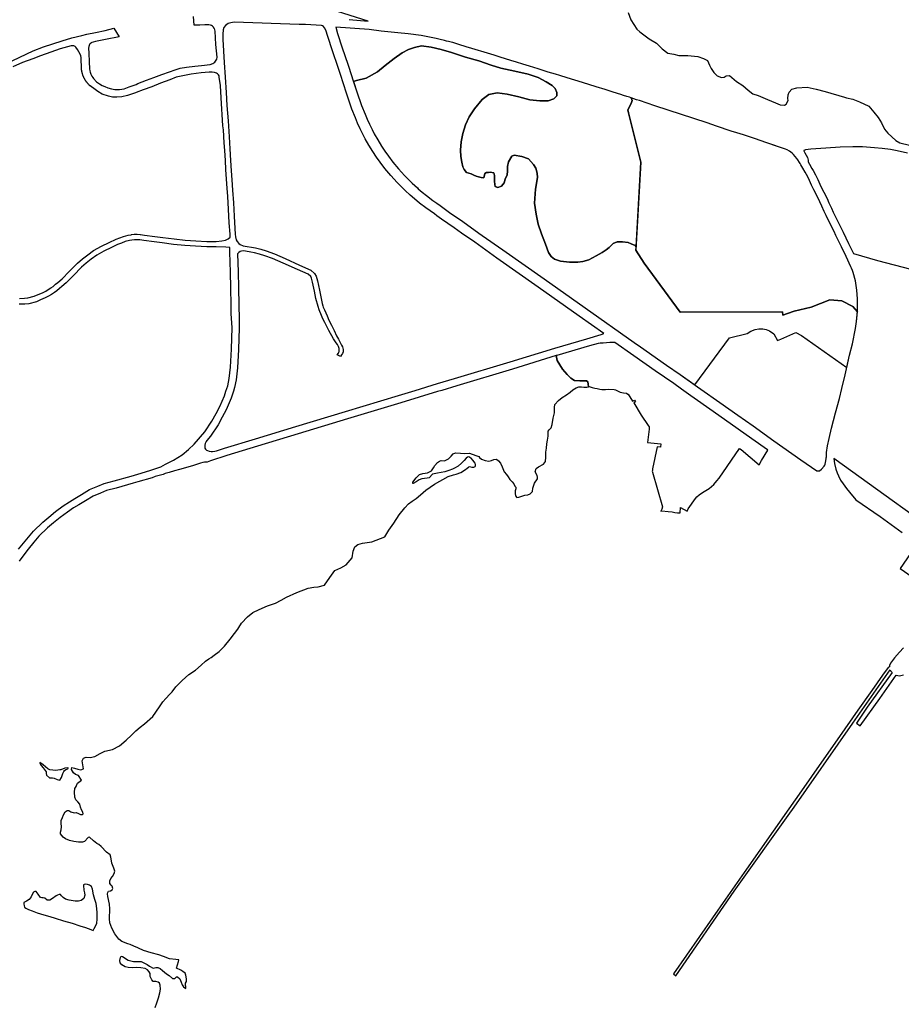
# Model space of a CAD drawing. Units: inches. Extents: x 0 to 948987, y 0 to 818908.
# Drawn here: x 328545 to 328787, y 269845 to 270114 of the extents above; entities that cross this region are included whole.
import ezdxf

# ---------------------------------------------------------------- set-up
doc = ezdxf.new("R2010")
doc.units = ezdxf.units.IN
doc.header["$LTSCALE"] = 500
doc.header["$MEASUREMENT"] = 0
doc.layers.get('0').update_dxf_attribs({"color": 1, "linetype": 'CONTINUOUS'})
doc.layers.add('JP_bound', color=254, linetype='CONTINUOUS')

# ---------------------------------------------------------------- blocks, each defined once
blk = doc.blocks.new('MP14_JP')
at = {"layer": 'JP_bound', "flags": 128}
for points in [[(935971, 805563.8), (935991.3, 805510.9), (936035.9, 805443.7), (936056.1, 805424.2), (936096.4, 805396.1), (936123.6, 805374.5), (936177.7, 805341.4), (936220.1, 805300.2), (936260.5, 805268.5), (936304.8, 805260.8), (936340.2, 805252.9), (936405.3, 805253.2), (936479.5, 805244.1), (936519.7, 805231.3), (936548.2, 805214.7), (936562.2, 805182.8), (936574.1, 805158.3), (936595, 805129.3), (936618.7, 805104.8), (936650.6, 805091.9), (936670.7, 805095.6), (936683.8, 805103.7), (936709.4, 805107.4), (936759.5, 805064.1), (936806, 805033.9), (936843.6, 805000), (936878.3, 804974), (936915.8, 804960.4), (936985.9, 804932.5), (937042.1, 804907.3), (937077.5, 804893.7), (937108, 804892.4), (937121.1, 804898.3), (937134.2, 804925.1), (937133.4, 804940.4), (937134, 804965.7), (937142.2, 804984.6), (937161.5, 805008.6), (937198.2, 805018.2), (937273.7, 805022.2), (937339.5, 805008), (937404, 804990.9), (937543.5, 804948.7), (937558.3, 804945.1), (937604.5, 804933.7), (937653.8, 804915.1), (937721.8, 804883.5), (937758.8, 804839.5), (937790.1, 804800.5), (937813.8, 804762.9), (937835.5, 804718), (937859.9, 804688.4), (937918.3, 804635), (937945.9, 804616.5), (938016.7, 804600.4)], [(938002.5, 804543.2), (937926.1, 804560.5), (937877.6, 804568.3), (937818.5, 804575.9), (937761.7, 804581.1), (937675.8, 804587.8), (937604.3, 804588.8), (937513.6, 804586.7), (937408, 804578.7), (937299.2, 804571.1), (937261.2, 804566.6), (937255.1, 804565), (937250.1, 804562.2), (937249.5, 804561.3), (937249.6, 804560.2), (937252.2, 804555.3), (937257.2, 804544.7), (937266.5, 804527.7), (937274.6, 804511.2), (937280, 804490.9), (937279.5, 804480.6), (937290.4, 804462.4), (937308.2, 804432.2), (937317.6, 804415.9), (937333.2, 804386.1), (937350.4, 804350.1), (937357.3, 804334.7), (937373.5, 804301), (937394.3, 804259.8), (937417.3, 804212.7), (937431.1, 804181.6), (937449.2, 804142.8), (937463.1, 804114), (937494.3, 804049.7), (937532.1, 803973.5), (937534.1, 803969.5), (937573.9, 803887.1), (937609.3, 803814.5), (937610.2, 803812.3), (937784.7, 803761.4), (938333.8, 803619.1)], [(938408.9, 801646.3), (937468.1, 802323.6), (937471.3, 802287.2), (937481.5, 802246.7), (937492.1, 802219.2), (937500.9, 802197), (937516.3, 802165.6), (937533.7, 802140.2), (937559.3, 802106.1), (937579.6, 802080.1), (937626.9, 802024.2), (937802.9, 801902.5), (937964.4, 801786.2)], [(938025.1, 801633.5), (937949, 801525), (938267.6, 801302.9)], [(937973.9, 800948.4), (937944, 800915.8), (937908.4, 800874.4), (937879.5, 800836.3), (937871.1, 800818.4), (937871.4, 800810.5), (937860.9, 800805.3), (937820.7, 800749.4), (937742.4, 800636.9), (937641.4, 800493.6), (937509, 800303.9), (937378.3, 800117.3), (937232.3, 799909.1), (937140.4, 799777.4), (936816, 799315.6), (936679.7, 799121.7), (936300.5, 798578.9), (936319.6, 798562.9), (936743.6, 799180.4), (937160, 799763.4), (937161.8, 799765.1), (937605.5, 800401), (937791.5, 800666.8), (937877.3, 800786.9), (937880, 800780.4), (937889.9, 800769), (937708.6, 800517.4), (937630.8, 800401.2), (937658.8, 800382), (937800.3, 800579.4), (937919.6, 800749.1), (937944.4, 800743.9), (937974.4, 800751.5)]]:
    blk.add_lwpolyline(points, dxfattribs=at)
at = {"layer": 'JP_bound'}
for points in [[(931394, 805167.4), (931646.2, 805285.2), (931721.7, 805314.8), (931857.4, 805359.7), (931927.9, 805379.6), (932001.2, 805397.6), (932036.5, 805406.7), (932099.9, 805420.1), (932170.6, 805435.1), (932233.9, 805451), (932271.6, 805387.6), (932171.7, 805367.8), (932099.8, 805354.7), (932082.2, 805349.5), (932074.5, 805346.7), (932070.5, 805344.3), (932064.3, 805340.4), (932059.5, 805336), (932056.7, 805331.9), (932053.7, 805323.9), (932051.8, 805317.9), (932050.1, 805304.6), (932051.2, 805268.7), (932054.1, 805205.1), (932057.4, 805154.6), (932058.4, 805141), (932060.7, 805130.3), (932066.2, 805116.1), (932073.7, 805102.7), (932081.8, 805091.3), (932086.7, 805084.5), (932107.5, 805061.5), (932128.5, 805046.3), (932148.2, 805034), (932167.3, 805026.1), (932190.9, 805017.1), (932215.7, 805009.1), (932240.5, 805004.5), (932273.5, 805005.7), (932308, 805010.4), (932345.1, 805023.7), (932395.1, 805042.6), (932408.9, 805047.8), (932470.6, 805072.1), (932525, 805093.3), (932581.3, 805115.1), (932638.3, 805134.5), (932680.1, 805148.7), (932716, 805160.1), (932761.3, 805167.1), (932821.3, 805174.8), (932870.1, 805180.1), (932932.8, 805187.9), (932952.5, 805194.5), (932966.8, 805204.6), (932980.9, 805224.7), (932983.3, 805240.7), (932975.2, 805331.6), (932968.9, 805429.2), (932964.4, 805447.6), (932961.3, 805451.9), (932957.6, 805457.4), (932950.2, 805465.2), (932944.1, 805469.3), (932936.3, 805472.4), (932923.8, 805474.6), (932894.1, 805474.8), (932858.5, 805473.1), (932817.6, 805473.1), (932812.8, 805536.3)], [(933942.9, 805513.4), (934081.6, 805501.2), (932390.8, 806038)], [(931548.3, 803487), (931583.3, 803487.8), (931607.3, 803490.3), (931655.2, 803502.7), (931682.9, 803515.1), (931714.3, 803528.7), (931738, 803540.7), (931756.5, 803551.3), (931776.3, 803563.7), (931791.7, 803574.7), (931810.3, 803590.4), (931827.2, 803603.6), (931856.7, 803629.3), (931909.1, 803681.8), (931968.9, 803744), (932006.1, 803773.6), (932043.4, 803804), (932086.2, 803834.5), (932142.9, 803866.3), (932198.7, 803892.1), (932250.7, 803916.7), (932304.5, 803937), (932337, 803946), (932358.2, 803950.2), (932362, 803950.7), (932381.1, 803953.1), (932399.9, 803952.8), (932402.2, 803952.7), (932424.9, 803951.1), (932427.3, 803951), (932455.4, 803947.6), (932530.4, 803937.1), (932589.3, 803930.7), (932671.5, 803919), (932752.2, 803911.1), (932830.5, 803906.3), (932909.8, 803900.3), (932976.1, 803900.3), (933019.6, 803904.9), (933045.4, 803910.3), (933065, 803920.5), (933080.1, 803931.4), (933078.5, 803953.9), (933072.9, 804036.1), (933068, 804136.2), (933061.8, 804227.4), (933056.8, 804288.4), (933052.8, 804353.9), (933048.1, 804423.7), (933045, 804488.7), (933039.3, 804562.1), (933035.3, 804618.7), (933029.8, 804711.7), (933026.8, 804741.2), (933014.6, 804944.3), (933008.7, 805035.4), (933000.2, 805095.3), (932999, 805103.6), (932994.1, 805111.1), (932987.8, 805118.5), (932979, 805124.6), (932965.6, 805129.2), (932947.5, 805131.9), (932926.7, 805130.9), (932869, 805126.4), (932796.6, 805117.5), (932733.9, 805105.1), (932687.2, 805094), (932640, 805076.6), (932571.9, 805050.9), (932508.7, 805025.6), (932447.7, 805002.9), (932395.4, 804982.3), (932389.8, 804980.1), (932331.6, 804961.9), (932290.5, 804950.9), (932255.3, 804948.4), (932222.9, 804948.9), (932195.2, 804956), (932149.2, 804971.9), (932116.3, 804990.9), (932096.5, 805004), (932061.2, 805031.1), (932059.2, 805033), (932057.2, 805034.9), (932055.2, 805036.8), (932053.3, 805038.7), (932051.3, 805040.7), (932049.5, 805042.7), (932047.6, 805044.7), (932045.8, 805046.8), (932044, 805048.8), (932042.2, 805050.9), (932040.5, 805053.1), (932038.7, 805055.2), (932037.1, 805057.4), (932035.4, 805059.6), (932033.8, 805061.8), (932032.2, 805064.1), (932030.6, 805066.3), (932029.1, 805068.6), (932027.6, 805070.9), (932026.1, 805073.2), (932024.7, 805075.6), (932023.3, 805078), (932022, 805080.4), (932020.6, 805082.8), (932019.3, 805085.2), (932018.1, 805087.6), (932016.8, 805090.1), (932016.4, 805091), (932015.7, 805092.6), (932014.5, 805095.1), (932013.4, 805097.6), (932012.3, 805100.1), (932011.2, 805102.6), (932010.2, 805105.2), (932009.2, 805107.8), (932008.3, 805110.3), (932007.4, 805112.9), (932006.5, 805115.6), (932005.7, 805118.2), (932004.9, 805120.8), (932004.1, 805123.4), (932003.4, 805126.1), (932002.7, 805128.8), (932002.1, 805131.4), (932001.5, 805134.1), (932000.9, 805136.8), (932000.3, 805139.5), (931999.8, 805142.2), (931999.4, 805144.9), (931999, 805147.6), (931998.6, 805150.4), (931998.2, 805153.1), (931995.5, 805237.9), (931993.3, 805249.2), (931988.5, 805262.1), (931979.4, 805279.3), (931968.3, 805297), (931957.5, 805312.1), (931951.2, 805318.4), (931947.2, 805320.7), (931943.1, 805322.1), (931939.9, 805322.5), (931932.2, 805322.9), (931922.5, 805321.5), (931842.4, 805299.8), (931775.5, 805277.5), (931700.3, 805249.6), (931644.8, 805227.7), (931570.1, 805200.2), (931499.7, 805169.4)], [(931540.3, 801663.5), (931564.8, 801694.8), (931600, 801737.6), (931648.7, 801796.6), (931716.3, 801860.2), (931760.2, 801896.7), (931809.3, 801938.2), (931865.5, 801978.4), (931911.4, 802009.4), (931951, 802034), (931999.2, 802061.6), (932057.6, 802097.8), (932116.8, 802122.3), (932163.3, 802141.1), (932235.7, 802160.6), (932359.8, 802195.3), (932407.5, 802209.4), (932496, 802235.6), (932574.1, 802262.6), (932609.6, 802282.6), (932666.6, 802311.8), (932729.1, 802351.1), (932775, 802388.8), (932818.3, 802428.4), (932895.4, 802518.2), (932946.3, 802595.8), (932976.5, 802649.8), (933003.9, 802700.4), (933037.7, 802780), (933048, 802811.9), (933061, 802852.3), (933072.1, 802904.1), (933081.7, 802987.5), (933089.1, 803117), (933092.5, 803275.2), (933087.1, 803374.4), (933086.7, 803438.9), (933084.2, 803563.3), (933081.7, 803677.5), (933076.6, 803823.9), (933075.5, 803856.4), (933048.3, 803859.2), (932977, 803861), (932908.3, 803861), (932827.9, 803867.1), (932749.2, 803871.9), (932666.8, 803879.9), (932584.5, 803891.6), (932525.5, 803898), (932450.3, 803908.7), (932421.3, 803912.2), (932400.3, 803913.5), (932383.2, 803913.7), (932364.5, 803911.4), (932346.1, 803907.7), (932316.7, 803899.6), (932289.9, 803889.5), (932259.9, 803877.7), (932216.1, 803856.7), (932161.7, 803831.2), (932108.7, 803801.2), (932069.1, 803772.8), (932032.9, 803743), (931998, 803714.9), (931940.2, 803654.3), (931886.7, 803600.1), (931855.2, 803572.5), (931838.2, 803559), (931819, 803542.6), (931801, 803529.6), (931779.4, 803516), (931759.2, 803504.2), (931733.3, 803491), (931701, 803476.8), (931670.3, 803462.9), (931615.6, 803448.5), (931586.5, 803445.3), (931545.9, 803444.2)], [(932533.1, 798332.8), (932545.1, 798367.3), (932557.1, 798404.6), (932567.6, 798440.8), (932572.1, 798467.2), (932571, 798496.4), (932565.6, 798511), (932556.2, 798518.7), (932537.6, 798523.6), (932520.1, 798522.9), (932510.8, 798534.2), (932498.2, 798559.7), (932496.6, 798581.4), (932490.5, 798594.3), (932477.5, 798607.7), (932460.2, 798616.7), (932429.5, 798621.4), (932398.8, 798623.9), (932366.3, 798623), (932337.2, 798624.5), (932315.8, 798630), (932291.8, 798642.8), (932279.8, 798657.5), (932277.9, 798675.7), (932282.6, 798698.5), (932287.7, 798707.3), (932296.4, 798705.7), (932337.2, 798677.7), (932375.9, 798668.5), (932414.4, 798668.4), (932431.7, 798667.2), (932456.2, 798655.3), (932476.1, 798646.5), (932493.4, 798634.7), (932520.1, 798619.7), (932528.2, 798623.1), (932538.4, 798624.5), (932553.6, 798624.1), (932570.4, 798617.9), (932588.3, 798602.1), (932615.6, 798577.6), (932635.4, 798565.9), (932659, 798543.5), (932675.9, 798545.5), (932689.2, 798556.4), (932695, 798557.7), (932712.5, 798541.4), (932723.1, 798516.9), (932730.1, 798499.3), (932739.3, 798484.4), (932757.2, 798471.4), (932756.8, 798485.6), (932755.3, 798493.1), (932755.3, 798509.6), (932761.3, 798523.9), (932761.3, 798540.4), (932758.3, 798556.9), (932756.8, 798569.7), (932750.8, 798583.2), (932734.3, 798595.2), (932719.3, 798605), (932688.5, 798620.8), (932702.8, 798667.3), (932705.4, 798679.4), (932684.1, 798681.6), (932638, 798688.6), (932595.3, 798704), (932559.5, 798715.8), (932503.6, 798732), (932448.3, 798749.2), (932413.3, 798764.5), (932407.9, 798766.8), (932378.6, 798779.1), (932351.4, 798791.2), (932334.8, 798797.8), (932290.6, 798812.8), (932269.9, 798831.2), (932254, 798849.9), (932239.8, 798870), (932217.8, 798909.7), (932205.5, 798950.3), (932202.9, 798978.1), (932205.2, 799051), (932201.2, 799084.4), (932189.5, 799140.2), (932186.6, 799160.2), (932188.6, 799169.9), (932195.8, 799178.4), (932208.9, 799182.6), (932221.8, 799188.6), (932227.3, 799199.9), (932222.2, 799216.6), (932214.3, 799223), (932203.9, 799234.8), (932204.1, 799255.3), (932212.1, 799270.2), (932224.4, 799286.1), (932236, 799307.7), (932239.9, 799323.9), (932234.2, 799347.6), (932228.2, 799358.2), (932218.8, 799382.8), (932217.9, 799385.1), (932212.2, 799426), (932206.2, 799443.4), (932180.8, 799463.6), (932142.1, 799503.6), (932124.5, 799519.4), (932108.6, 799525.9), (932085, 799544.9), (932055.7, 799572.7), (932046.5, 799568.8), (932019.2, 799540), (932004.5, 799535.6), (931977.3, 799534.5), (931942.5, 799539.7), (931910.1, 799548.1), (931881.3, 799559), (931866.2, 799571.7), (931846.2, 799595), (931845.4, 799608.1), (931850, 799624.2), (931853.2, 799646.7), (931851, 799673.5), (931851.6, 799692.2), (931860.4, 799714.5), (931868.3, 799735.1), (931878.6, 799755.3), (931893.5, 799766), (931905.1, 799765.7), (931921.8, 799756.7), (931945, 799749.8), (931959.8, 799751.8), (931975.4, 799743.3), (931991.1, 799737.7), (932004.2, 799737), (932010.2, 799741), (932008.9, 799752.9), (931997.2, 799771.3), (931990.7, 799789), (931985.4, 799812.4), (931972.7, 799828.3), (931957.6, 799844.2), (931948.8, 799863.2), (931948.5, 799899.8), (931950.5, 799924.4), (931959, 799939.3), (931961.7, 799947.9), (931970.3, 799964.9), (931997.6, 799986.2), (931975.8, 800019.6), (931954.4, 800027.1), (931939.9, 800038.8), (931925.9, 800063.6), (931928, 800078.2), (931946.5, 800074.4), (931970.5, 800064.8), (931994.2, 800060.4), (932011.8, 800069.1), (932008.8, 800097.9), (932003.6, 800127.6), (932013.2, 800145.7), (932032.1, 800152), (932062, 800151.7), (932094.4, 800156.8), (932134.7, 800180), (932167.2, 800196.9), (932223.3, 800209.8), (932274.1, 800234.3), (932324.1, 800276.7), (932361, 800314), (932394.1, 800345.6), (932423.7, 800371.3), (932457, 800395), (932516.9, 800448.5), (932564.4, 800518.7), (932589.7, 800554.2), (932610.3, 800580.3), (932641, 800610.8), (932657.3, 800627.8), (932684.7, 800663.6), (932729.5, 800710.6), (932779.1, 800753.2), (932827.5, 800785.8), (932867.9, 800820.8), (932899, 800851.4), (932924.1, 800867.9), (932941.1, 800877.9), (932963.5, 800893.7), (932998.3, 800921.6), (933037.8, 800959.9), (933077.9, 801011), (933109.7, 801051.2), (933135.4, 801084.4), (933150, 801107.8), (933153, 801114.2), (933162.4, 801126.4), (933205, 801173.1), (933244.6, 801204.7), (933288.6, 801227.1), (933350, 801253), (933407.3, 801272.6), (933450.7, 801294.7), (933487.5, 801315.8), (933562.8, 801349.6), (933644.8, 801380.3), (933688.1, 801389.4), (933718.3, 801390.3), (933763.5, 801401.9), (933803.3, 801459.8), (933839.5, 801508.8), (933883, 801528.9), (933922.7, 801550.6), (933965.8, 801602.1), (933973.9, 801650.6), (933985.7, 801681.9), (934007.8, 801697.9), (934040.3, 801707.4), (934107.6, 801718.3), (934203.1, 801753.6), (934233.5, 801802.3), (934267.5, 801853.5), (934308.6, 801914), (934349, 801965.8), (934375.2, 801994.9), (934401.6, 802014.6), (934430.3, 802031.9), (934462.4, 802060.6), (934502, 802092.8), (934563.8, 802136.5), (934663.2, 802192.7), (934702.3, 802204.7), (934721.9, 802209.4), (934754.6, 802221), (934790.1, 802243.6), (934802.3, 802254.4), (934811.7, 802260.7), (934814, 802264), (934818.4, 802266.4), (934835.6, 802261.2), (934849.5, 802261.4), (934858.9, 802264.3), (934862.4, 802269.5), (934863.2, 802279.6), (934859.2, 802290.8), (934841.8, 802310.3), (934829.7, 802325.8), (934821.3, 802331.9), (934813, 802335.3), (934803.7, 802334), (934793.7, 802326.4), (934780.4, 802309.7), (934761.7, 802290.7), (934737.4, 802268.8), (934709.5, 802254.3), (934693.9, 802245.3), (934669.6, 802235.2), (934639.5, 802226.5), (934587.2, 802216.3), (934550.4, 802209.4), (934524.5, 802183.9), (934511.3, 802179.8), (934471.8, 802176.5), (934453.8, 802169.1), (934431.8, 802154.7), (934408, 802141), (934406, 802142.7), (934407.3, 802151.3), (934431, 802183.3), (934455.7, 802206.1), (934478.4, 802214.6), (934514.4, 802219.6), (934541.3, 802234.4), (934556.4, 802256.2), (934566.6, 802272.4), (934586.7, 802294.6), (934600.2, 802305.4), (934613.3, 802308.6), (934637.9, 802305.6), (934666.7, 802321.3), (934685.5, 802341.3), (934700.8, 802358.6), (934715.9, 802364.5), (934753.2, 802361.3), (934779.6, 802360.9), (934819.7, 802362.1), (934864.8, 802344.2), (934886.9, 802337.2), (934891.7, 802330.2), (934906.9, 802319.5), (934933, 802309.3), (934958.5, 802304.5), (934979.3, 802310.1), (934996, 802316.3), (935014.9, 802318.5), (935030, 802306.8), (935044.8, 802289.7), (935056.2, 802263.5), (935071.2, 802226.7), (935086.5, 802206.8), (935099.4, 802191.5), (935111.9, 802171.4), (935128.5, 802154.6), (935141.5, 802139.2), (935149.2, 802122.2), (935155.4, 802115), (935154.8, 802102.7), (935151.7, 802089.2), (935150.3, 802068.6), (935153.4, 802051.5), (935163.8, 802040), (935176.9, 802042.8), (935220.1, 802057.1), (935242.5, 802059.1), (935260.2, 802066.2), (935275.7, 802084), (935278.5, 802108.5), (935291.6, 802143.7), (935313.4, 802174.9), (935312.7, 802188.6), (935310.5, 802199.5), (935296.9, 802225.5), (935304.3, 802250.3), (935319.8, 802264.2), (935357.3, 802281.3), (935370.3, 802302.6), (935374.3, 802334.1), (935374.7, 802369), (935377.8, 802399.8), (935381.2, 802431.2), (935384.7, 802457), (935390, 802485.6), (935390, 802506.6), (935391.3, 802521.4), (935398, 802532.6), (935411.4, 802545.8), (935418.6, 802570.1), (935426.7, 802616.4), (935435.8, 802655.7), (935437.7, 802693), (935438.3, 802715.9), (935465.4, 802744.8), (935491.4, 802766.6), (935524.1, 802785.1), (935551.2, 802806.6), (935570.4, 802823.8), (935593.2, 802836.4), (935613.5, 802843.8), (935631.7, 802844.3), (935650.3, 802841.4), (935671.9, 802841), (935683.6, 802844.6), (935682.1, 802862.7), (935677.7, 802880.2), (935667.9, 802887.8), (935620.9, 802887.8), (935581.2, 802890.7), (935555.2, 802906.9), (935529.3, 802932.9), (935493.6, 802971.8), (935454.7, 803036.6), (935448.3, 803071.4), (935130.1, 802973.4), (934726.4, 802852.3), (934616.6, 802818.8), (934587.1, 802809.8), (934319.1, 802728), (933933, 802611.4), (933572.2, 802502.4), (933278.5, 802413.8), (933054.2, 802344.8), (932936, 802306.6), (932922.8, 802301.9), (932910.8, 802297.8), (932899.4, 802297.2), (932891.5, 802296.6), (932879.9, 802293.4), (932863.9, 802289.7), (932805.8, 802271.2), (932710.6, 802244.6), (932675, 802233.9), (932635.2, 802222), (932605.5, 802214.3), (932591.4, 802207.8), (932582.5, 802205), (932534.3, 802191.8), (932512.5, 802184.2), (932407.7, 802153.2), (932374.7, 802143.5), (932250, 802108.6), (932180.4, 802089.9), (932137.2, 802072.4), (932082.3, 802049.6), (932026.8, 802015.3), (931978.6, 801987.7), (931940.7, 801964.2), (931896.3, 801934.2), (931842.5, 801895.6), (931794.9, 801855.4), (931752, 801819.7), (931687.9, 801759.4), (931651.7, 801715.6), (931610.6, 801663.8), (931593, 801641.7), (931544.1, 801578.7)]]:
    blk.add_lwpolyline(points, dxfattribs=at)
for points in [[(933064.9, 805485.4), (933044.9, 805470.9), (933033.8, 805455.7), (933027.7, 805439.9), (933024.9, 805406.9), (933024.7, 805367.3), (933035.6, 805201.7), (933042.2, 805095.5), (933049.3, 804982.7), (933055.6, 804889.5), (933063.4, 804777.4), (933070.8, 804661.8), (933076.5, 804575.1), (933081, 804489.3), (933085.7, 804415), (933090.6, 804349.2), (933095.9, 804274.4), (933102.8, 804180.5), (933108.3, 804085.4), (933113.2, 803995.1), (933115.6, 803954), (933116.8, 803933.6), (933123.1, 803912.9), (933130.3, 803900.2), (933143, 803885.5), (933151.8, 803878.7), (933173.3, 803869.5), (933202.2, 803864.7), (933234.3, 803859.6), (933263.5, 803854.1), (933301.3, 803843.7), (933341.7, 803831.9), (933400.8, 803810.6), (933479.9, 803776.5), (933584.1, 803729.7), (933665.8, 803692.8), (933692.5, 803669), (933705, 803649.7), (933713.9, 803613.6), (933727.8, 803546.5), (933742.3, 803474.3), (933747.6, 803449.3), (933752.5, 803433.1), (933755.7, 803423.1), (933764.4, 803403.5), (933784.3, 803359.4), (933797.2, 803329.9), (933815.5, 803291.8), (933834.8, 803253.1), (933852.7, 803216.2), (933866.8, 803190), (933877.7, 803167.6), (933889.1, 803147.3), (933895.6, 803134), (933900, 803114.7), (933899.9, 803097.6), (933895.7, 803086.4), (933889.1, 803076.7), (933880.9, 803065), (933856.2, 803077.6), (933866.4, 803089.2), (933869.3, 803095.4), (933870.8, 803100.3), (933871.9, 803106.8), (933871.8, 803115), (933870.7, 803123.1), (933868.9, 803129.7), (933865.7, 803136.8), (933858.3, 803151), (933850.6, 803164.3), (933839.4, 803177.9), (933829.3, 803192.7), (933797.2, 803254.7), (933781.8, 803283.1), (933767.5, 803311.3), (933753.5, 803337.8), (933742.6, 803362), (933726.2, 803403.7), (933717.9, 803427), (933702.8, 803486.8), (933692.2, 803539.3), (933678.5, 803605.6), (933671.2, 803635.1), (933664.7, 803645.2), (933645.8, 803662), (933569.2, 803696.5), (933465.2, 803743.3), (933387.4, 803776.9), (933330.5, 803797.4), (933291.4, 803808.8), (933255.3, 803818.7), (933228.1, 803823.8), (933191.5, 803829.7), (933178.1, 803831.7), (933161.1, 803831), (933151.1, 803827.5), (933142.3, 803821.4), (933133, 803811.8), (933137.6, 803679), (933140.1, 803564.5), (933142.6, 803439.7), (933143.3, 803337), (933144.1, 803273.5), (933140.7, 803114.9), (933133.2, 802983), (933123.2, 802895.6), (933111, 802838.8), (933102.3, 802812.1), (933086.2, 802761.9), (933050.6, 802677.9), (933021.8, 802624.9), (932990.6, 802568.9), (932936.7, 802487), (932908.9, 802454.6), (932904.5, 802447.7), (932898.3, 802433.1), (932894.4, 802419.7), (932894.5, 802410.1), (932895.8, 802398.1), (932899.6, 802392.5), (932906.7, 802384.2), (932913.6, 802382), (932927.5, 802376.3), (932939.7, 802375.4), (932951.5, 802374.8), (932966.6, 802377.1), (932979.2, 802379), (933037.5, 802397.8), (933262.3, 802467), (933556.1, 802555.7), (933916.9, 802664.7), (934302.9, 802781.3), (934423.1, 802817.9), (934586.9, 802867.9), (934710.3, 802905.5), (935113.9, 803026.6), (935438.2, 803126.5), (935670.6, 803193.7), (935775.4, 803225.2), (935795.4, 803232.6), (935616.3, 803358.1), (935317.5, 803569), (935018.3, 803780.1), (934856.2, 803894.8), (934761.2, 803961.2), (934707.5, 803998.8), (934614.5, 804063.9), (934581.5, 804087.9), (934563.7, 804100.9), (934501.7, 804145.5), (934455.5, 804179.8), (934418.2, 804210), (934388.3, 804236.4), (934351.4, 804271.3), (934293.2, 804328.6), (934247.3, 804379.2), (934204, 804431.2), (934169.8, 804476.2), (934142.5, 804513.8), (934116.1, 804553.6), (934087, 804601.5), (934061, 804647.7), (934024.4, 804720), (934005.5, 804760.5), (933990.4, 804798.5), (933963.8, 804863.3), (933929.4, 804963.1), (933897.2, 805060.5), (933884.7, 805099.2), (933863.2, 805165.9), (933823.3, 805285), (933789.3, 805389.7), (933774.8, 805437.4), (933765.7, 805454.2), (933756.6, 805463.6), (933749.5, 805468.5), (933742.5, 805470.4), (933704.9, 805472.3), (933626.6, 805476.7), (933580.9, 805478.3), (933108.2, 805493.3), (933082.7, 805490.4)], [(934742.1, 805332.1), (934718.1, 805339.5), (934698.3, 805345.6), (934685.3, 805348.1), (934666, 805353.2), (934650.6, 805357.5), (934636.3, 805361), (934606.4, 805368.7), (934575.9, 805375.7), (934528.9, 805386.4), (934466.2, 805396.4), (934374, 805409.7), (934297.4, 805416.9), (934175.8, 805428.9), (934089.3, 805440), (933846.4, 805458), (933860.3, 805412), (933894, 805308.3), (933934, 805189.1), (933962.8, 805099.6), (933968, 805083.6), (933974.4, 805064.1), (933996.7, 805070.8), (934067.3, 805088.5), (934150.9, 805133), (934206.1, 805180.4), (934271, 805231.5), (934329, 805272.3), (934374.7, 805295), (934418.2, 805310.4), (934470.1, 805321.5), (934540.1, 805313.9), (934612.9, 805296.1), (934688.6, 805273.2), (934789.9, 805239.6), (934887.6, 805213.9), (934975.1, 805183.1), (935045.8, 805160.2), (935147.1, 805137.5), (935244.2, 805116.9), (935317, 805092.5), (935376, 805060.2), (935419.8, 805035), (935442, 805011.9), (935452.6, 804983.7), (935454, 804959.7), (935432.7, 804936.5), (935390.5, 804922.5), (935328.8, 804922.9), (935256.1, 804929.2), (935177, 804952), (935093, 804971.2), (935018.9, 804980.3), (934958.7, 804967.7), (934911.7, 804932), (934853.8, 804863.6), (934816, 804806.1), (934789.2, 804748.8), (934770.1, 804684.9), (934758.6, 804623.9), (934754, 804565.2), (934754.9, 804518.1), (934763.4, 804476.8), (934769.1, 804442.7), (934781, 804423.2), (934797.7, 804403), (934829.6, 804391.5), (934849.7, 804383.6), (934867.1, 804375), (934883.7, 804370.7), (934903.9, 804365.8), (934924, 804362.2), (934930.7, 804394.1), (934942.5, 804401.4), (934955.6, 804403), (934968.8, 804405.2), (934994.4, 804400.2), (934999.4, 804379.9), (935000.2, 804340.1), (935001.7, 804314.7), (935005.3, 804299.5), (935024, 804293.1), (935052.4, 804301.9), (935070.3, 804327.3), (935078.5, 804354.2), (935093.6, 804386.1), (935094.9, 804411.5), (935094.7, 804444.9), (935102.9, 804479), (935125.5, 804519.7), (935142.8, 804527.8), (935198.3, 804518.6), (935246.9, 804502.1), (935284.4, 804460.9), (935299.8, 804432.7), (935311.7, 804397.3), (935311.9, 804366.8), (935297.7, 804281.2), (935290.5, 804179), (935302.7, 804100), (935318.9, 804027.6), (935341.4, 803955.9), (935372.2, 803882.1), (935393.3, 803820.5), (935411.4, 803792.4), (935437.1, 803772.1), (935479.5, 803757.9), (935544.6, 803750.2), (935606.9, 803750.4), (935643.6, 803756.4), (935685.8, 803768.2), (935739.1, 803796), (935782.6, 803821.5), (935810.9, 803839.1), (935834.4, 803857.3), (935862.7, 803885), (935892.4, 803898.9), (935931.2, 803899.1), (935971.4, 803894.2), (935993.6, 803884.8), (936022.1, 803871.2), (936030.1, 803861.4), (936064.2, 804477.7), (935973.8, 804836.7), (935969.8, 804857.7), (935993.4, 804902.2), (936000, 804925.8), (935993.9, 804945.3), (935982, 804949.2), (935961.7, 804955), (935938, 804961.2), (935917.7, 804968), (935862.1, 804986.5), (935803.6, 805005.3), (935739.1, 805025.7), (935641.2, 805055.5), (935528.7, 805090.2), (935475.6, 805106.2), (935444.2, 805115.7), (935391.5, 805131.9), (935316.9, 805155.8), (935254.1, 805175.1), (935207.2, 805189.2), (935160.1, 805203.6), (935118.2, 805216.7), (935041.1, 805240.8), (934998.3, 805254.2), (934949.3, 805269.2), (934835.6, 805303.5), (934794.2, 805316.1)], [(935659.1, 803419), (936016.5, 803167.5), (936061, 803135.9), (936250.1, 803002.8), (936350.2, 802934.7), (936475.2, 802845), (936500.8, 802827.1), (936637.5, 802731.3), (936770.2, 802637.6), (936879.6, 802560.3), (937030, 802452.8), (937227.1, 802315), (937343.7, 802233.6), (937359.8, 802233.4), (937363.4, 802234.6), (937376.8, 802245.2), (937396.6, 802267.1), (937401.4, 802274.5), (937404, 802283.5), (937409.5, 802306.1), (937410.9, 802323.7), (937412, 802328.2), (937412.4, 802335.2), (937413.4, 802347.4), (937414.3, 802367), (937421.9, 802416.1), (937431.9, 802468.1), (937449.5, 802543.1), (937479.2, 802655.9), (937507.9, 802760.1), (937524.9, 802831.6), (937548.6, 802931.5), (937581.5, 803073.9), (937602.7, 803157.3), (937624.8, 803269.5), (937632.5, 803318.7), (937639.7, 803396.9), (937639.5, 803483.3), (937634.7, 803547.7), (937624.3, 803613.7), (937607.2, 803675.5), (937601.5, 803690.5), (937596.2, 803705.6), (937590.1, 803715.8), (937557.3, 803790.4), (937522.4, 803862.1), (937482.6, 803944.3), (937468.3, 803973.2), (937442.9, 804024.4), (937411.5, 804089.1), (937397.5, 804118.2), (937378.9, 804157.9), (937365.4, 804188.6), (937343, 804234.3), (937322.1, 804275.6), (937305.3, 804310.5), (937298.4, 804326), (937282, 804360.5), (937267.4, 804388.3), (937258.7, 804403.3), (937240.9, 804433.7), (937227.2, 804457.9), (937222.1, 804467.2), (937217.3, 804475.4), (937204.8, 804492.9), (937197.8, 804503.5), (937185, 804519.1), (937173.9, 804532.9), (937167.1, 804541.2), (937153.9, 804550.2), (937144.9, 804556.5), (937127.4, 804566.4), (937116.3, 804571.3), (936979.7, 804618.1), (936890.4, 804648), (936809.6, 804674.5), (936761.1, 804690.4), (936721.3, 804703.5), (936615, 804739.1), (936547, 804761.8), (936165.3, 804887.6), (936053.3, 804924.6), (936032.4, 804931), (936013.8, 804938.2), (935993.9, 804945.3), (935982, 804949.2), (935961.7, 804955), (935938, 804961.2), (935917.7, 804968), (935862.1, 804986.5), (935803.6, 805005.3), (935739.1, 805025.7), (935641.2, 805055.5), (935528.7, 805090.2), (935475.6, 805106.2), (935444.2, 805115.7), (935391.5, 805131.9), (935316.9, 805155.8), (935254.1, 805175.1), (935207.2, 805189.2), (935160.1, 805203.6), (935118.2, 805216.7), (935041.1, 805240.8), (934998.3, 805254.2), (934949.3, 805269.2), (934835.6, 805303.5), (934794.2, 805316.1), (934742.1, 805332.1), (934718.1, 805339.5), (934698.3, 805345.6), (934685.3, 805348.1), (934666, 805353.2), (934650.6, 805357.5), (934636.3, 805361), (934606.4, 805368.7), (934575.9, 805375.7), (934528.9, 805386.4), (934466.2, 805396.4), (934374, 805409.7), (934297.4, 805416.9), (934175.8, 805428.9), (934089.3, 805440), (933846.4, 805458), (933860.3, 805412), (933894, 805308.3), (933934, 805189.1), (933962.8, 805099.6), (933968, 805083.6), (933999.9, 804987), (934033.5, 804889.6), (934059.5, 804826.4), (934073.9, 804790), (934091.4, 804752.6), (934110.9, 804714.1), (934126.7, 804682.8), (934151.3, 804639.1), (934179, 804593.5), (934203.6, 804556.3), (934229.6, 804520.7), (934262.3, 804477.6), (934303.5, 804428), (934346.9, 804380.2), (934403.1, 804324.9), (934439.7, 804290.3), (934445.5, 804284.1), (934473.8, 804259.1), (934505, 804234.4), (934552, 804198.5), (934581.1, 804178.4), (934604.5, 804162.3), (934673.2, 804112.5), (934769.5, 804045.5), (934887.3, 803961.8), (934910.8, 803945.1), (935061.1, 803841.1), (935360.4, 803629.9)], [(935452.6, 804983.7), (935442, 805011.9), (935419.8, 805035), (935376, 805060.2), (935317, 805092.5), (935244.2, 805116.9), (935147.1, 805137.5), (935045.8, 805160.2), (934975.1, 805183.1), (934887.6, 805213.9), (934789.9, 805239.6), (934688.6, 805273.2), (934612.9, 805296.1), (934540.1, 805313.9), (934470.1, 805321.5), (934418.2, 805310.4), (934374.7, 805295), (934329, 805272.3), (934271, 805231.5), (934206.1, 805180.4), (934150.9, 805133), (934067.3, 805088.5), (933996.7, 805070.8), (933974.4, 805064.1), (933999.9, 804987), (934033.5, 804889.6), (934059.5, 804826.4), (934073.9, 804790), (934091.4, 804752.6), (934110.9, 804714.1), (934126.7, 804682.8), (934151.3, 804639.1), (934179, 804593.5), (934203.6, 804556.3), (934229.6, 804520.7), (934262.3, 804477.6), (934303.5, 804428), (934346.9, 804380.2), (934403.1, 804324.9), (934439.7, 804290.3), (934445.5, 804284.1), (934473.8, 804259.1), (934505, 804234.4), (934552, 804198.5), (934581.1, 804178.4), (934604.5, 804162.3), (934673.2, 804112.5), (934769.5, 804045.5), (934887.3, 803961.8), (934910.8, 803945.1), (935061.1, 803841.1), (935360.4, 803629.9), (935659.1, 803419), (936016.5, 803167.5), (936061, 803135.9), (936250.1, 803002.8), (936350.2, 802934.7), (936456.7, 802858.3), (936707.5, 803201.2), (936837.2, 803232.6), (936863.4, 803248.3), (936894.8, 803261.4), (936921, 803266.7), (936951.2, 803265.4), (936976.1, 803260.1), (936999.6, 803250.9), (937031.1, 803228.7), (937057.3, 803180.2), (937080.9, 803191.7), (937190.9, 803238.9), (937232.9, 803217.9), (937561, 802985.3), (937581.5, 803073.9), (937602.7, 803157.3), (937624.8, 803269.5), (937632.5, 803318.7), (937639.1, 803390.6), (937604.3, 803428.7), (937524.4, 803468.2), (937438.5, 803477.3), (937302.2, 803423.8), (937178.3, 803394.9), (937130.6, 803377.7), (937096, 803365.3), (937092.7, 803388.9), (936351.1, 803387.6), (936089, 803744), (936028.8, 803838.4), (936030.1, 803861.4), (936022.1, 803871.2), (935993.6, 803884.8), (935971.4, 803894.2), (935931.2, 803899.1), (935892.4, 803898.9), (935862.7, 803885), (935834.4, 803857.3), (935810.9, 803839.1), (935782.6, 803821.5), (935739.1, 803796), (935685.8, 803768.2), (935643.6, 803756.4), (935606.9, 803750.4), (935544.6, 803750.2), (935479.5, 803757.9), (935437.1, 803772.1), (935411.4, 803792.4), (935393.3, 803820.5), (935372.2, 803882.1), (935341.4, 803955.9), (935318.9, 804027.6), (935302.7, 804100), (935290.5, 804179), (935297.7, 804281.2), (935311.9, 804366.8), (935311.7, 804397.3), (935299.8, 804432.7), (935284.4, 804460.9), (935246.9, 804502.1), (935198.3, 804518.6), (935142.8, 804527.8), (935125.5, 804519.7), (935102.9, 804479), (935094.7, 804444.9), (935094.9, 804411.5), (935093.6, 804386.1), (935078.5, 804354.2), (935070.3, 804327.3), (935052.4, 804301.9), (935024, 804293.1), (935005.3, 804299.5), (935001.7, 804314.7), (935000.2, 804340.1), (934999.4, 804379.9), (934994.4, 804400.2), (934968.8, 804405.2), (934955.6, 804403), (934942.5, 804401.4), (934930.7, 804394.1), (934924, 804362.2), (934903.9, 804365.8), (934883.7, 804370.7), (934867.1, 804375), (934849.7, 804383.6), (934829.6, 804391.5), (934797.7, 804403), (934781, 804423.2), (934769.1, 804442.7), (934763.4, 804476.8), (934754.9, 804518.1), (934754, 804565.2), (934758.6, 804623.9), (934770.1, 804684.9), (934789.2, 804748.8), (934816, 804806.1), (934853.8, 804863.6), (934911.7, 804932), (934958.7, 804967.7), (935018.9, 804980.3), (935093, 804971.2), (935177, 804952), (935256.1, 804929.2), (935328.8, 804922.9), (935390.5, 804922.5), (935432.7, 804936.5), (935454, 804959.7)], [(937639.5, 803483.3), (937634.7, 803547.7), (937624.3, 803613.7), (937607.2, 803675.5), (937601.5, 803690.5), (937596.2, 803705.6), (937590.1, 803715.8), (937557.3, 803790.4), (937522.4, 803862.1), (937482.6, 803944.3), (937468.3, 803973.2), (937442.9, 804024.4), (937411.5, 804089.1), (937397.5, 804118.2), (937378.9, 804157.9), (937365.4, 804188.6), (937343, 804234.3), (937322.1, 804275.6), (937305.3, 804310.5), (937298.4, 804326), (937282, 804360.5), (937267.4, 804388.3), (937258.7, 804403.3), (937240.9, 804433.7), (937227.2, 804457.9), (937222.1, 804467.2), (937217.3, 804475.4), (937204.8, 804492.9), (937197.8, 804503.5), (937185, 804519.1), (937173.9, 804532.9), (937167.1, 804541.2), (937153.9, 804550.2), (937144.9, 804556.5), (937127.4, 804566.4), (937116.3, 804571.3), (937051.2, 804593.6), (936979.7, 804618.1), (936890.4, 804648), (936809.6, 804674.5), (936761.1, 804690.4), (936721.3, 804703.5), (936615, 804739.1), (936547, 804761.8), (936165.3, 804887.6), (936053.3, 804924.6), (936032.4, 804931), (936013.8, 804938.2), (935993.9, 804945.3), (936000, 804925.8), (935993.4, 804902.2), (935969.8, 804857.7), (935973.8, 804836.7), (936064.2, 804477.7), (936028.8, 803838.4), (936089, 803744), (936351.1, 803387.6), (937092.7, 803388.9), (937096, 803365.3), (937130.6, 803377.7), (937178.3, 803394.9), (937302.2, 803423.8), (937438.5, 803477.3), (937524.4, 803468.2), (937604.3, 803428.7), (937639.1, 803390.6), (937639.7, 803396.9)], [(936168.4, 802959.6), (936013.5, 803068.6), (935874.1, 803167.7), (935839.5, 803166.4), (935791.2, 803162.8), (935769.3, 803162.2), (935753.7, 803159.1), (935690.4, 803141.5), (935454.2, 803073.2), (935448.3, 803071.4), (935454.7, 803036.6), (935493.6, 802971.8), (935529.3, 802932.9), (935555.2, 802906.9), (935581.2, 802890.7), (935620.9, 802887.8), (935667.9, 802887.8), (935677.7, 802880.2), (935682.1, 802862.7), (935683.6, 802844.6), (935688.8, 802846.2), (935709.7, 802839.1), (935728.7, 802835.6), (935746.3, 802833.3), (935765.1, 802828.1), (935780.4, 802825.6), (935807.7, 802825.3), (935832.2, 802826.4), (935871.3, 802824.6), (935880.2, 802822.6), (935903.9, 802811.5), (935913.8, 802806.6), (935938.8, 802800.8), (935959.4, 802797.6), (935970.4, 802791.3), (935972.1, 802790.9), (936003.5, 802740.7), (936018.2, 802747.8), (936025.7, 802735.4), (936013.3, 802728), (936067.6, 802639.4), (936117.2, 802562.4), (936123.7, 802554.2), (936125.4, 802546.8), (936124.4, 802537.1), (936113.5, 802439.8), (936209.9, 802431.2), (936207.6, 802406.7), (936181.6, 802408.9), (936149.8, 802248.1), (936147.9, 802236.5), (936146.5, 802232.2), (936148.9, 802225.1), (936222.3, 801972.9), (936216.5, 801955.2), (936209.5, 801940), (936216.9, 801942.1), (936262.7, 801939.4), (936291.1, 801935.2), (936311.2, 801930.3), (936331.3, 801928.9), (936350, 801929), (936352.8, 801967.1), (936401.5, 801941.4), (936408.7, 801957.4), (936420.2, 801975.2), (936450.1, 802016.1), (936455.3, 802023.5), (936472.1, 802043.9), (936488.8, 802059.6), (936513, 802075.3), (936535.5, 802092.1), (936560.6, 802106.3), (936594.2, 802134.6), (936616.2, 802160.3), (936634.5, 802180.2), (936781.8, 802396.1), (936793.9, 802388.2), (936923.3, 802278.2), (936940.6, 802308), (936988.2, 802384.1), (936983.9, 802387.2), (936871.1, 802466.4), (936770.6, 802537.3), (936590.5, 802664.4), (936428, 802778.3), (936360.8, 802826.5), (936303.4, 802867.7)], [(931766.6, 800003.5), (931775.1, 800002.5), (931787.7, 800003.5), (931799.2, 800001.7), (931821.8, 799991.3), (931841.5, 799985.5), (931853.3, 800006.3), (931862.4, 800035.2), (931869.3, 800048.7), (931875.2, 800057.1), (931884.6, 800064.2), (931897.9, 800069.2), (931900.9, 800072), (931902, 800075), (931900, 800075.5), (931878.2, 800072), (931848.9, 800062.2), (931840.8, 800060.9), (931810.6, 800056.7), (931789.4, 800057.5), (931767.9, 800061.6), (931753.1, 800069.5), (931720.3, 800096.7), (931695.2, 800114), (931694.5, 800108.4), (931704.1, 800093.1), (931719.5, 800075.8), (931734.6, 800057.3), (931740.4, 800045.8), (931740.7, 800033.3), (931743.7, 800021.9)], [(932016.3, 799187.8), (932019.9, 799168.3), (932021.6, 799151.2), (932014.8, 799126.7), (931996.6, 799111.9), (931975.8, 799107.1), (931953.1, 799107.7), (931909.3, 799115), (931881.6, 799121.5), (931865, 799133.7), (931852.3, 799146), (931846.3, 799154.4), (931835.9, 799155.8), (931825, 799149.4), (931815.1, 799146.5), (931786.5, 799126.2), (931767.3, 799114.6), (931749.2, 799115.1), (931731.3, 799127.8), (931720.4, 799131.7), (931711, 799130.4), (931699.5, 799133.6), (931682.3, 799157.1), (931669.2, 799176.8), (931666.4, 799177.5), (931659.8, 799176.8), (931650.4, 799170.9), (931639.6, 799156.2), (931632.2, 799139.2), (931618.4, 799119.1), (931599.2, 799106.1), (931580.2, 799096), (931579.2, 799087.5), (931581.3, 799073.3), (931585.2, 799063), (931592.6, 799055.7), (931611.9, 799046.7), (931638.8, 799037.2), (931676.8, 799022.6), (931725, 799007.1), (931768.5, 798994.9), (931808, 798982.8), (931867.3, 798963.9), (931930.2, 798946.5), (931987.2, 798928.4), (932027.5, 798914.2), (932067.2, 798900.9), (932082.4, 798894.5), (932090, 798908.7), (932104.5, 798934.6), (932109, 798946.6), (932112.1, 798976.8), (932111.4, 799023.1), (932110, 799053.9), (932104, 799089.5), (932094.3, 799118.7), (932085.1, 799152.4), (932078.4, 799194.1), (932071.8, 799212.9), (932057.5, 799224), (932042.6, 799227.1), (932026.3, 799229.2), (932018, 799228.7), (932014.1, 799225.1), (932013.3, 799221.4)]]:
    blk.add_lwpolyline(points, close=True, dxfattribs=at)

msp = doc.modelspace()

# ---------------------------------------------------------------- block references
at = {"xscale": 0.03763734503832894, "yscale": 0.03763734503832894, "zscale": 0.03763734503832894}
msp.add_blockref('MP14_JP', (293484.35, 239797.06), dxfattribs=at)

doc.saveas('drawing.dxf')
